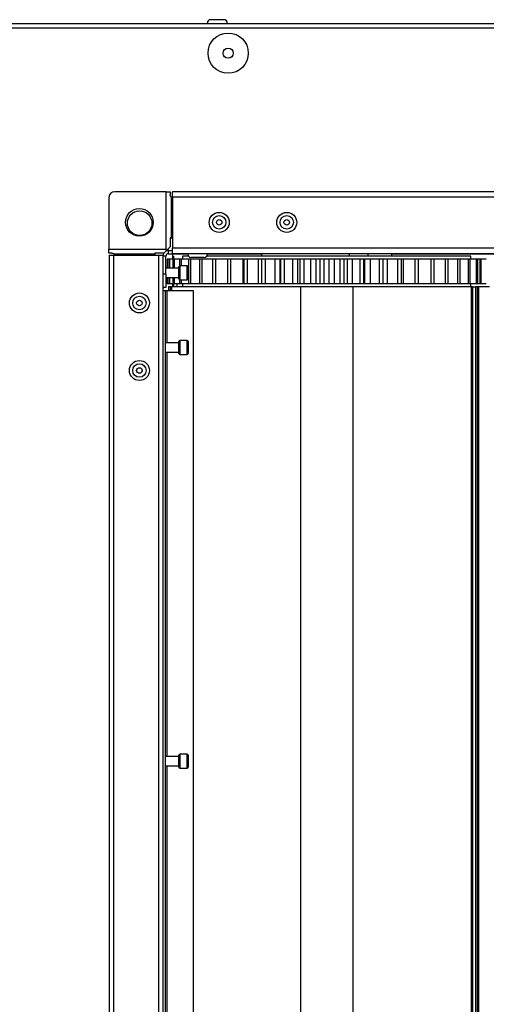
# Model space of a CAD drawing. Units: millimetres. Extents: x -3716 to 16431, y -9556 to 1738.
# Drawn here: x -1663 to -1511, y -2092 to -1771 of the extents above; entities that cross this region are included whole.
import ezdxf

# ---------------------------------------------------------------- set-up
doc = ezdxf.new("R2010")
doc.units = ezdxf.units.MM

msp = doc.modelspace()

# ---------------------------------------------------------------- linework, layer by layer
at = {"color": 7, "linetype": 'Continuous', "lineweight": 25}
for p, q in [((-2044.57, -1772.47), (-96.31, -1772.47)), ((-1599.01, -1771.27), (-1601.2, -1771.27)), ((-1596.83, -1771.27), (-1599.01, -1771.27)), ((-97.04, -1774.07), (-2043.84, -1774.07)), ((-1615.61, -1827.29), (-1632.36, -1827.29)), ((-1615.61, -1846.05), (-1615.61, -1827.29)), ((-1615.61, -1827.29), (-1614.36, -1827.29)), ((-1614.36, -1827.29), (-1614.36, -1828.29)), ((-1613.53, -1829.09), (-1613.53, -1827.29)), ((-1313.19, -1827.29), (-1613.53, -1827.29)), ((-1634.36, -1829.29), (-1634.36, -1846.05)), ((-1614.02, -1829.05), (-1614.02, -1842.29)), ((-1313.19, -1829.09), (-1613.53, -1829.09)), ((-1613.53, -1829.09), (-1613.53, -1845.69)), ((-1614.36, -1842.29), (-1614.36, -1845.29)), ((-1614.02, -1842.29), (-1614.36, -1842.29)), ((-1614.02, -1842.29), (-1613.53, -1842.29)), ((-1634.36, -1846.05), (-1615.61, -1846.05)), ((-1634.36, -1847.29), (-1634.36, -1846.05)), ((-1614.93, -1847.49), (-1614.93, -1846.49)), ((-1614.93, -1846.49), (-1613.53, -1846.49)), ((-1613.53, -1847.49), (-1613.53, -1845.69)), ((-1313.19, -1845.69), (-1613.53, -1845.69)), ((-1633.36, -1847.29), (-1634.36, -1847.29)), ((-1634.23, -1848.02), (-1634.23, -2447.06)), ((-1634.23, -1848.02), (-1632.79, -1848.02)), ((-1632.79, -1848.02), (-1618.17, -1848.02)), ((-1632.79, -1848.02), (-1632.79, -2447.06)), ((-1619.36, -1847.64), (-1632.61, -1847.64)), ((-1619.36, -1847.29), (-1619.36, -1847.64)), ((-1616.36, -1847.29), (-1619.36, -1847.29)), ((-1619.36, -1848.02), (-1619.36, -1847.64)), ((-1618.17, -1848.02), (-1618.17, -2447.06)), ((-1618.17, -1848.02), (-1616.73, -1848.02)), ((-1616.73, -1848.02), (-1616.73, -2447.06)), ((-1615.73, -1848.29), (-1616.73, -1848.29)), ((-1615.73, -1854.19), (-1615.73, -1848.29)), ((-1615.35, -1849.29), (-1615.35, -1852.24)), ((-1615.31, -1849.29), (-1615.35, -1849.29)), ((-1615.31, -1849.29), (-1615.31, -1852.24)), ((-1614.72, -1849.29), (-1615.31, -1849.29)), ((-1614.93, -1847.49), (-1613.53, -1847.49)), ((-1614.81, -1849.29), (-1614.81, -1852.24)), ((-1614.61, -1849.29), (-1614.81, -1849.29)), ((-1614.61, -1849.29), (-1614.61, -1852.24)), ((-1613.44, -1849.29), (-1614.61, -1849.29)), ((-1313.19, -1847.49), (-1613.53, -1847.49)), ((-1613.46, -1849.29), (-1613.46, -1852.24)), ((-1613.09, -1849.29), (-1613.46, -1849.29)), ((-1613.44, -1847.55), (-1608.67, -1847.55)), ((-1613.44, -1849.29), (-1613.44, -1847.55)), ((-1613.44, -1848.34), (-1613.28, -1848.34)), ((-1613.28, -1848.34), (-1613.28, -1849.29)), ((-1613.09, -1849.29), (-1613.09, -1852.24)), ((-1611.31, -1849.29), (-1613.09, -1849.29)), ((-1611.31, -1849.29), (-1611.31, -1851.5)), ((-1610.8, -1849.29), (-1611.31, -1849.29)), ((-1610.8, -1849.29), (-1610.8, -1851.49)), ((-1608.32, -1849.29), (-1610.8, -1849.29)), ((-1610.36, -1848.29), (-1610.36, -1849.29)), ((-1608.43, -1848.29), (-1610.36, -1848.29)), ((-1608.42, -1849.29), (-1608.42, -1857.29)), ((-1607.75, -1849.29), (-1608.42, -1849.29)), ((-1607.75, -1849.29), (-1607.75, -1857.29)), ((-1604.81, -1849.29), (-1607.75, -1849.29)), ((-1603.39, -1848.69), (-1607.6, -1848.69)), ((-1604.81, -1849.29), (-1604.81, -1857.29)), ((-1604.01, -1849.29), (-1604.81, -1849.29)), ((-1604.01, -1849.29), (-1604.01, -1857.29)), ((-1600.54, -1849.29), (-1604.01, -1849.29)), ((-1603.39, -1848.69), (-1603.23, -1848.69)), ((-1550.19, -1848.29), (-1602.39, -1848.29)), ((-1602.16, -1847.55), (-1584.61, -1847.55)), ((-1600.54, -1849.29), (-1600.54, -1857.29)), ((-1599.62, -1849.29), (-1600.54, -1849.29)), ((-1599.62, -1849.29), (-1599.62, -1857.29)), ((-1595.69, -1849.29), (-1599.62, -1849.29)), ((-1595.69, -1849.29), (-1595.69, -1857.29)), ((-1594.66, -1849.29), (-1595.69, -1849.29)), ((-1594.66, -1849.29), (-1594.66, -1857.29)), ((-1590.72, -1849.29), (-1594.66, -1849.29)), ((-1590.72, -1849.29), (-1590.72, -1857.29)), ((-1590.33, -1849.29), (-1590.72, -1849.29)), ((-1590.33, -1849.29), (-1590.33, -1857.29)), ((-1589.21, -1849.29), (-1590.33, -1849.29)), ((-1589.21, -1849.29), (-1589.21, -1857.29)), ((-1585.64, -1849.29), (-1589.21, -1849.29)), ((-1585.64, -1849.29), (-1585.64, -1857.29)), ((-1584.55, -1849.29), (-1585.64, -1849.29)), ((-1584.61, -1847.49), (-1584.61, -1848.29)), ((-1584.55, -1849.29), (-1584.55, -1857.29)), ((-1584.55, -1849.29), (-1584.55, -1857.29)), ((-1583.35, -1849.29), (-1584.55, -1849.29)), ((-1584.55, -1849.29), (-1584.55, -1849.29)), ((-1583.35, -1849.29), (-1583.35, -1857.29)), ((-1580.2, -1849.29), (-1583.35, -1849.29)), ((-1580.2, -1849.29), (-1580.2, -1857.29)), ((-1578.58, -1849.29), (-1580.2, -1849.29)), ((-1578.66, -1849.29), (-1578.66, -1857.29)), ((-1578.43, -1849.29), (-1578.66, -1849.29)), ((-1578.43, -1849.29), (-1578.43, -1857.29)), ((-1577.18, -1849.29), (-1578.43, -1849.29)), ((-1577.18, -1849.29), (-1577.18, -1857.29)), ((-1574.5, -1849.29), (-1577.18, -1849.29)), ((-1574.5, -1849.29), (-1574.5, -1857.29)), ((-1572.82, -1849.29), (-1574.5, -1849.29)), ((-1572.82, -1849.29), (-1572.82, -1857.29)), ((-1572.07, -1849.29), (-1572.82, -1849.29)), ((-1572.07, -1849.29), (-1572.07, -1857.29)), ((-1570.79, -1849.29), (-1572.07, -1849.29)), ((-1570.79, -1849.29), (-1570.79, -1857.29)), ((-1568.63, -1849.29), (-1570.79, -1849.29)), ((-1568.63, -1849.29), (-1568.63, -1857.29)), ((-1566.91, -1849.29), (-1568.63, -1849.29)), ((-1566.91, -1849.29), (-1566.91, -1857.29)), ((-1565.58, -1849.29), (-1566.91, -1849.29)), ((-1565.58, -1849.29), (-1565.58, -1857.29)), ((-1564.28, -1849.29), (-1565.58, -1849.29)), ((-1564.28, -1849.29), (-1564.28, -1857.29)), ((-1562.67, -1849.29), (-1564.28, -1849.29)), ((-1562.67, -1849.29), (-1562.67, -1857.29)), ((-1560.95, -1849.29), (-1562.67, -1849.29)), ((-1560.95, -1849.29), (-1560.95, -1857.29)), ((-1559.05, -1849.29), (-1560.95, -1849.29)), ((-1559.05, -1849.29), (-1559.05, -1857.29)), ((-1557.75, -1849.29), (-1559.05, -1849.29)), ((-1557.75, -1849.29), (-1557.75, -1857.29)), ((-1556.72, -1849.29), (-1557.75, -1849.29)), ((-1556.72, -1849.29), (-1556.72, -1857.29)), ((-1555.02, -1849.29), (-1556.72, -1849.29)), ((-1555.91, -1848.29), (-1555.91, -1847.49)), ((-1555.02, -1849.29), (-1555.02, -1857.29)), ((-1552.59, -1849.29), (-1555.02, -1849.29)), ((-1552.59, -1849.29), (-1552.59, -1857.29)), ((-1551.32, -1849.29), (-1552.59, -1849.29)), ((-1551.32, -1849.29), (-1551.32, -1857.29)), ((-1550.87, -1849.29), (-1551.32, -1849.29)), ((-1549.23, -1849.29), (-1550.88, -1849.29)), ((-1550.87, -1857.29), (-1550.87, -1849.29)), ((-1516.36, -1848.29), (-1550.19, -1848.29)), ((-1549.85, -1848.29), (-1549.85, -1847.49)), ((-1549.23, -1849.29), (-1549.23, -1857.29)), ((-1546.3, -1849.29), (-1549.23, -1849.29)), ((-1546.3, -1849.29), (-1546.3, -1857.29)), ((-1545.07, -1849.29), (-1546.3, -1849.29)), ((-1545.07, -1849.29), (-1545.07, -1857.29)), ((-1545, -1849.29), (-1545.07, -1849.29)), ((-1545, -1857.29), (-1545, -1849.29)), ((-1543.65, -1849.29), (-1545, -1849.29)), ((-1543.65, -1849.29), (-1543.65, -1857.29)), ((-1540.28, -1849.29), (-1543.65, -1849.29)), ((-1542.11, -1848.29), (-1542.11, -1847.49)), ((-1542.11, -1847.55), (-1484.61, -1847.55)), ((-1540.28, -1849.29), (-1540.28, -1857.29)), ((-1539.12, -1849.29), (-1540.28, -1849.29)), ((-1539.12, -1849.29), (-1539.12, -1857.29)), ((-1538.39, -1849.29), (-1539.12, -1849.29)), ((-1538.39, -1849.29), (-1538.39, -1857.29)), ((-1534.62, -1849.29), (-1538.39, -1849.29)), ((-1534.62, -1849.29), (-1534.62, -1857.29)), ((-1533.54, -1849.29), (-1534.62, -1849.29)), ((-1533.54, -1849.29), (-1533.54, -1857.29)), ((-1533.53, -1849.29), (-1533.53, -1857.29)), ((-1529.41, -1849.29), (-1533.53, -1849.29)), ((-1529.41, -1849.29), (-1529.41, -1857.29)), ((-1528.44, -1849.29), (-1529.41, -1849.29)), ((-1528.44, -1849.29), (-1528.44, -1857.29)), ((-1524.74, -1849.29), (-1528.44, -1849.29)), ((-1524.74, -1849.29), (-1524.74, -1857.29)), ((-1523.89, -1849.29), (-1524.74, -1849.29)), ((-1523.89, -1849.29), (-1523.89, -1857.29)), ((-1520.68, -1849.29), (-1523.89, -1849.29)), ((-1520.68, -1849.29), (-1520.68, -1857.29)), ((-1519.95, -1849.29), (-1520.68, -1849.29)), ((-1519.95, -1849.29), (-1519.95, -1857.29)), ((-1517.3, -1849.29), (-1519.95, -1849.29)), ((-1517.3, -1849.29), (-1517.3, -1857.29)), ((-1516.71, -1849.29), (-1517.3, -1849.29)), ((-1516.71, -1849.29), (-1516.71, -1857.29)), ((-1514.64, -1849.29), (-1516.71, -1849.29)), ((-1516.36, -1849.29), (-1516.36, -1848.29)), ((-1514.64, -1849.29), (-1514.64, -1857.29)), ((-1514.2, -1849.29), (-1514.64, -1849.29)), ((-1514.2, -1849.29), (-1514.2, -1857.29)), ((-1513.46, -1849.29), (-1514.2, -1849.29)), ((-1513.46, -1849.29), (-1513.46, -1857.29)), ((-1513.09, -1849.29), (-1513.46, -1849.29)), ((-1513.09, -1849.29), (-1513.09, -1857.29)), ((-1511.37, -1849.29), (-1513.09, -1849.29)), ((-1611.53, -1852.24), (-1615.73, -1852.24)), ((-1611.53, -1855.69), (-1611.53, -1851.79)), ((-1608.83, -1851.49), (-1611.23, -1851.49)), ((-1608.53, -1851.79), (-1608.53, -1853.74)), ((-1615.73, -1854.19), (-1616.73, -1854.19)), ((-1615.73, -1854.19), (-1615.73, -1858.49)), ((-1615.73, -1855.24), (-1611.53, -1855.24)), ((-1615.35, -1855.24), (-1615.35, -1857.29)), ((-1615.31, -1855.24), (-1615.31, -1857.29)), ((-1614.81, -1855.24), (-1614.81, -1857.29)), ((-1614.61, -1855.24), (-1614.61, -1857.29)), ((-1613.46, -1855.24), (-1613.46, -1857.29)), ((-1613.09, -1855.24), (-1613.09, -1857.29)), ((-1611.31, -1855.98), (-1611.31, -1857.29)), ((-1611.23, -1855.99), (-1608.83, -1855.99)), ((-1610.8, -1855.99), (-1610.8, -1857.29)), ((-1608.53, -1853.74), (-1608.53, -1855.69)), ((-1615.73, -1858.49), (-1616.73, -1858.49)), ((-1615.93, -1859.54), (-1616.73, -1859.54)), ((-1615.93, -1859.54), (-1615.93, -2435.54)), ((-1615.29, -1859.54), (-1615.93, -1859.54)), ((-1615.31, -1857.29), (-1615.35, -1857.29)), ((-1614.72, -1857.29), (-1615.31, -1857.29)), ((-1606.73, -1859.54), (-1615.29, -1859.54)), ((-1614.86, -1858.29), (-1614.86, -1859.54)), ((-1614.36, -1858.29), (-1614.86, -1858.29)), ((-1614.61, -1857.29), (-1614.81, -1857.29)), ((-1613.44, -1857.29), (-1614.61, -1857.29)), ((-1613.86, -1858.29), (-1614.36, -1858.29)), ((-1614.36, -1858.29), (-1614.36, -1858.29)), ((-1613.86, -1858.29), (-1613.86, -1859.54)), ((-1610.33, -1858.29), (-1613.86, -1858.29)), ((-1613.09, -1857.29), (-1613.46, -1857.29)), ((-1613.44, -1858.29), (-1613.44, -1857.29)), ((-1613.28, -1857.29), (-1613.28, -1858.29)), ((-1611.31, -1857.29), (-1613.09, -1857.29)), ((-1612.08, -1857.58), (-1612.08, -1857.29)), ((-1612.08, -1858.29), (-1612.08, -1857.58)), ((-1610.8, -1857.29), (-1611.31, -1857.29)), ((-1608.32, -1857.29), (-1610.8, -1857.29)), ((-1610.36, -1857.29), (-1610.36, -1858.29)), ((-1550.19, -1858.29), (-1610.33, -1858.29)), ((-1607.75, -1857.29), (-1608.42, -1857.29)), ((-1604.81, -1857.29), (-1607.75, -1857.29)), ((-1606.73, -2435.54), (-1606.73, -1859.54)), ((-1604.01, -1857.29), (-1604.81, -1857.29)), ((-1600.54, -1857.29), (-1604.01, -1857.29)), ((-1599.62, -1857.29), (-1600.54, -1857.29)), ((-1595.69, -1857.29), (-1599.62, -1857.29)), ((-1594.66, -1857.29), (-1595.69, -1857.29)), ((-1590.72, -1857.29), (-1594.66, -1857.29)), ((-1590.33, -1857.29), (-1590.72, -1857.29)), ((-1589.21, -1857.29), (-1590.33, -1857.29)), ((-1585.64, -1857.29), (-1589.21, -1857.29)), ((-1584.55, -1857.29), (-1585.64, -1857.29)), ((-1583.35, -1857.29), (-1584.55, -1857.29)), ((-1584.55, -1857.29), (-1584.55, -1857.29)), ((-1580.2, -1857.29), (-1583.35, -1857.29)), ((-1578.58, -1857.29), (-1580.2, -1857.29)), ((-1578.43, -1857.29), (-1578.66, -1857.29)), ((-1577.18, -1857.29), (-1578.43, -1857.29)), ((-1574.5, -1857.29), (-1577.18, -1857.29)), ((-1572.82, -1857.29), (-1574.5, -1857.29)), ((-1572.07, -1857.29), (-1572.82, -1857.29)), ((-1570.79, -1857.29), (-1572.07, -1857.29)), ((-1571.86, -1858.29), (-1571.86, -2437.29)), ((-1568.63, -1857.29), (-1570.79, -1857.29)), ((-1566.91, -1857.29), (-1568.63, -1857.29)), ((-1565.58, -1857.29), (-1566.91, -1857.29)), ((-1564.28, -1857.29), (-1565.58, -1857.29)), ((-1562.67, -1857.29), (-1564.28, -1857.29)), ((-1560.95, -1857.29), (-1562.67, -1857.29)), ((-1559.05, -1857.29), (-1560.95, -1857.29)), ((-1557.75, -1857.29), (-1559.05, -1857.29)), ((-1556.72, -1857.29), (-1557.75, -1857.29)), ((-1555.02, -1857.29), (-1556.72, -1857.29)), ((-1552.59, -1857.29), (-1555.02, -1857.29)), ((-1554.86, -1858.29), (-1554.86, -2437.29)), ((-1551.32, -1857.29), (-1552.59, -1857.29)), ((-1550.87, -1857.29), (-1551.32, -1857.29)), ((-1549.23, -1857.29), (-1550.88, -1857.29)), ((-1516.4, -1858.29), (-1550.19, -1858.29)), ((-1546.3, -1857.29), (-1549.23, -1857.29)), ((-1545.07, -1857.29), (-1546.3, -1857.29)), ((-1545, -1857.29), (-1545.07, -1857.29)), ((-1543.65, -1857.29), (-1545, -1857.29)), ((-1540.28, -1857.29), (-1543.65, -1857.29)), ((-1539.12, -1857.29), (-1540.28, -1857.29)), ((-1538.39, -1857.29), (-1539.12, -1857.29)), ((-1534.62, -1857.29), (-1538.39, -1857.29)), ((-1533.54, -1857.29), (-1534.62, -1857.29)), ((-1529.41, -1857.29), (-1533.53, -1857.29)), ((-1528.44, -1857.29), (-1529.41, -1857.29)), ((-1524.74, -1857.29), (-1528.44, -1857.29)), ((-1523.89, -1857.29), (-1524.74, -1857.29)), ((-1520.68, -1857.29), (-1523.89, -1857.29)), ((-1519.95, -1857.29), (-1520.68, -1857.29)), ((-1517.3, -1857.29), (-1519.95, -1857.29)), ((-1516.71, -1857.29), (-1517.3, -1857.29)), ((-1514.64, -1857.29), (-1516.71, -1857.29)), ((-1516.4, -1858.29), (-1516.27, -1858.29)), ((-1516.36, -1858.29), (-1516.36, -1857.29)), ((-1516.27, -1858.29), (-1516.27, -2437.29)), ((-1515.86, -1858.29), (-1516.27, -1858.29)), ((-1515.86, -1858.29), (-1515.86, -2437.29)), ((-1515.86, -1858.29), (-1514.86, -1858.29)), ((-1514.86, -1858.29), (-1514.86, -2437.29)), ((-1514.36, -1858.29), (-1514.86, -1858.29)), ((-1514.2, -1857.29), (-1514.64, -1857.29)), ((-1514.36, -1858.29), (-1514.36, -2437.29)), ((-1513.86, -1858.29), (-1514.36, -1858.29)), ((-1514.36, -1858.29), (-1514.36, -2437.29)), ((-1514.36, -1858.29), (-1514.36, -1858.29)), ((-1513.46, -1857.29), (-1514.2, -1857.29)), ((-1513.86, -1858.29), (-1513.86, -2437.29)), ((-1510.33, -1858.29), (-1513.86, -1858.29)), ((-1513.09, -1857.29), (-1513.46, -1857.29)), ((-1511.37, -1857.29), (-1513.09, -1857.29)), ((-1611.53, -1879.99), (-1611.53, -1876.09)), ((-1608.83, -1875.79), (-1611.23, -1875.79)), ((-1608.53, -1876.09), (-1608.53, -1878.06)), ((-1611.53, -1876.54), (-1615.93, -1876.54)), ((-1608.53, -1878.06), (-1608.53, -1879.99)), ((-1615.93, -1879.54), (-1611.53, -1879.54)), ((-1611.23, -1880.29), (-1608.83, -1880.29)), ((-1608.83, -2010.54), (-1611.23, -2010.54)), ((-1611.53, -2011.29), (-1615.93, -2011.29)), ((-1611.53, -2014.74), (-1611.53, -2010.84)), ((-1608.53, -2010.84), (-1608.53, -2012.81)), ((-1608.53, -2012.81), (-1608.53, -2014.74)), ((-1615.93, -2014.29), (-1611.53, -2014.29)), ((-1611.23, -2015.04), (-1608.83, -2015.04))]:
    msp.add_line(p, q, dxfattribs=at)
at = {"color": 8, "linetype": 'Continuous', "lineweight": 25}
for p, q in [((-1611.23, -1851.49), (-1611.23, -1855.99)), ((-1608.83, -1853.74), (-1608.83, -1851.49)), ((-1608.83, -1855.99), (-1608.83, -1853.74)), ((-1615.29, -1876.54), (-1615.29, -1859.54)), ((-1614.36, -1858.29), (-1614.36, -1859.54)), ((-1614.36, -1858.29), (-1614.36, -1859.54)), ((-1611.23, -1875.79), (-1611.23, -1880.29)), ((-1608.83, -1878.06), (-1608.83, -1875.79)), ((-1608.83, -1880.29), (-1608.83, -1878.06)), ((-1615.29, -2011.29), (-1615.29, -1879.54)), ((-1611.23, -2010.54), (-1611.23, -2015.04)), ((-1608.83, -2012.81), (-1608.83, -2010.54)), ((-1608.83, -2015.04), (-1608.83, -2012.81)), ((-1615.29, -2280.79), (-1615.29, -2014.29))]:
    msp.add_line(p, q, dxfattribs=at)
at = {"color": 7, "linetype": 'Continuous', "lineweight": 25, "flags": 128}
for points in [[(-1615.36, -1846.29), (-1615.71, -1846.64), (-1616.05, -1846.98), (-1616.36, -1847.29)], [(-1614.36, -1845.29), (-1614.68, -1845.61), (-1615.02, -1845.95), (-1615.36, -1846.29)]]:
    msp.add_lwpolyline(points, dxfattribs=at)
at = {"color": 7, "linetype": 'Continuous', "lineweight": 25}
for centre, radius in [((-1595.44, -1782.17), 6.55), ((-1595.44, -1782.17), 1.65), ((-1624.36, -1837.29), 4.5), ((-1624.28, -1837.55), 4), ((-1598.36, -1837.29), 3.26), ((-1576.36, -1837.29), 3.26), ((-1598.36, -1837.29), 2.19), ((-1598.36, -1837.29), 0.9), ((-1576.36, -1837.29), 2.19), ((-1576.36, -1837.29), 0.9), ((-1624.36, -1863.54), 3.26), ((-1624.36, -1863.54), 2.19), ((-1624.36, -1863.54), 0.9), ((-1624.36, -1885.54), 3.26), ((-1624.36, -1885.54), 2.19), ((-1624.36, -1885.54), 0.9)]:
    msp.add_circle(centre, radius, dxfattribs=at)
for centre, radius, start, end in [((-1601.2, -1772.34), 1.07, 90, 186.9637), ((-1596.83, -1772.34), 1.07, 353.0363, 90), ((-1632.36, -1829.29), 2, 90, 180), ((-1614.93, -1848.29), 1.8, 90, 117.6679), ((-1794.02, -2024.66), 252.45, 44.9543, 45.0337), ((-1614.93, -1848.29), 1.8, 146.251, 180), ((-1614.93, -1848.29), 0.8, 90, 180), ((-1607.6, -1847.62), 1.07, 173.0363, 270), ((-1603.23, -1847.62), 1.07, 270, 6.9637), ((-1611.23, -1851.79), 0.3, 90, 180), ((-1608.83, -1851.79), 0.3, 0, 90), ((-1611.23, -1855.69), 0.3, 180, 270), ((-1608.83, -1855.69), 0.3, 270, 0), ((-1611.23, -1876.09), 0.3, 90, 180), ((-1608.83, -1876.09), 0.3, 0, 90), ((-1611.23, -1879.99), 0.3, 180, 270), ((-1608.83, -1879.99), 0.3, 270, 0), ((-1611.23, -2010.84), 0.3, 90, 180), ((-1608.83, -2010.84), 0.3, 0, 90), ((-1611.23, -2014.74), 0.3, 180, 270), ((-1608.83, -2014.74), 0.3, 270, 0)]:
    msp.add_arc(centre, radius, start, end, dxfattribs=at)
for points, knots in [([(-1614.02, -1829.05), (-1614.08, -1828.98), (-1614.22, -1828.85), (-1614.34, -1828.57), (-1614.36, -1828.38), (-1614.36, -1828.29)], [0, 0, 0, 0, 0.3535355, 0.7081788, 1, 1, 1, 1]), ([(-1613.53, -1829.27), (-1613.57, -1829.27), (-1613.7, -1829.25), (-1613.87, -1829.17), (-1613.97, -1829.08), (-1614.02, -1829.05)], [0, 0, 0, 0, 0.195962, 0.650339, 1, 1, 1, 1]), ([(-1633.36, -1847.29), (-1633.26, -1847.3), (-1633.07, -1847.32), (-1632.8, -1847.45), (-1632.67, -1847.57), (-1632.61, -1847.64)], [0, 0, 0, 0, 0.329542, 0.658821, 1, 1, 1, 1]), ([(-1632.61, -1847.64), (-1632.55, -1847.71), (-1632.46, -1847.82), (-1632.42, -1847.97), (-1632.41, -1848.02)], [0, 0, 0, 0, 0.655333, 1, 1, 1, 1])]:
    msp.add_open_spline(points, degree=3, knots=knots, dxfattribs=at)

doc.saveas('drawing.dxf')
